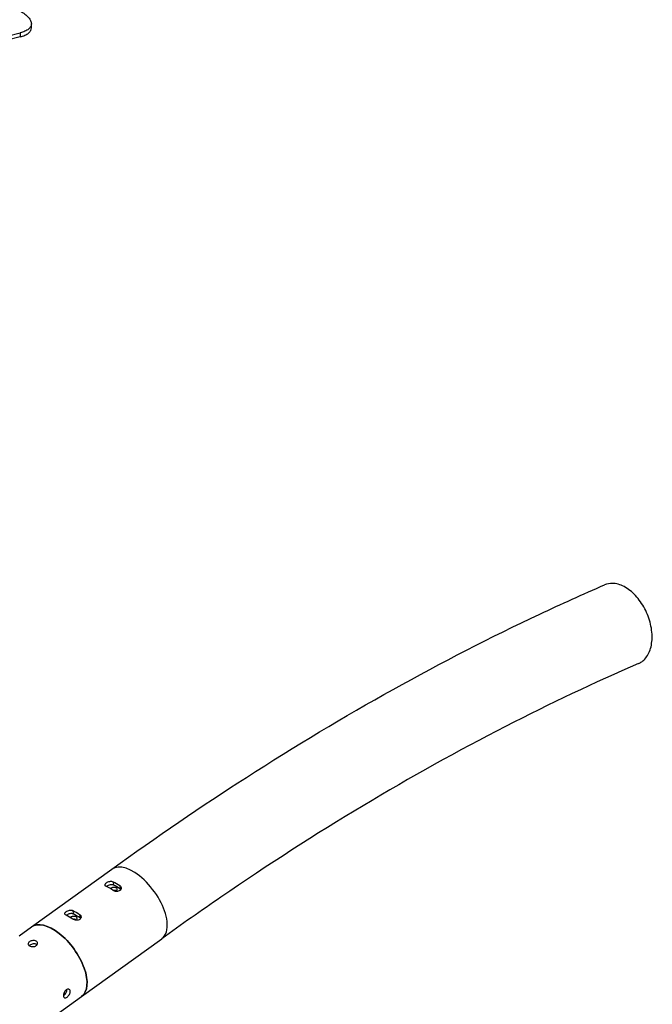
# Model space of a CAD drawing. Units: inches. Extents: x -1388 to 21, y 0 to 1088.
# Drawn here: x -405 to -372, y 857 to 908 of the extents above; entities that cross this region are included whole.
import ezdxf

# ---------------------------------------------------------------- set-up
doc = ezdxf.new("R2010")
doc.units = ezdxf.units.IN
doc.header["$LTSCALE"] = 0.25
doc.header["$MEASUREMENT"] = 0
doc.layers.get('0').update_dxf_attribs({"linetype": 'CONTINUOUS'})

# ---------------------------------------------------------------- blocks, each defined once
blk = doc.blocks.new('SplashtacularAPU - 175st A - Iso1')
at = {"extrusion": (-5.55112e-17, 0.816497, 0.57735)}
for p, q in [((-31.643, 182.921), (-31.643, 183.134)), ((-32.229, 182.658), (-32.229, 182.446)), ((-31.634, 135.696), (-27.424, 138.723)), ((-27.356, 138.069), (-27.335, 137.888)), ((-27.002, 137.865), (-26.982, 137.684)), ((-29.461, 136.555), (-29.441, 136.374)), ((-29.108, 136.351), (-29.087, 136.17)), ((-32.281, 135.23), (-31.634, 135.696)), ((-29.006, 132.042), (-24.794, 135.072)), ((-32.163, 129.773), (-29.006, 132.042))]:
    blk.add_line(p, q, dxfattribs=at)
at = {"extrusion": (-2.64407e-16, 1.52656e-16, -1)}
blk.add_ellipse((-54.503, 80.342), major_axis=(57, 98.727), ratio=0.57735, start_param=-1.065357, end_param=-0.50544, dxfattribs=at)
for centre, major_axis, ratio, start_param, end_param in [((-54.503, 80.342), (-56.875, -98.51), 0.57735, -2.636785, -2.075604), ((-26.109, 136.897), (-1.316, 1.825), 0.50167, -2.410864, -0.000611), ((-27.337, 136.014), (-1.314, 1.827), 0.502685, -0.950799, -0.728117), ((-26.986, 136.267), (-1.175, 1.634), 0.502685, -0.963972, -0.714943), ((-30.32, 133.869), (1.314, -1.827), 0.502685, 0, 3.141593), ((-29.443, 134.5), (-1.314, 1.827), 0.502685, -0.950799, -0.728117), ((-29.092, 134.752), (-1.175, 1.634), 0.502685, -0.963972, -0.714943), ((-26.109, 136.897), (-1.316, 1.825), 0.50167, 3.140982, 3.872321)]:
    blk.add_ellipse(centre, major_axis=major_axis, ratio=ratio, start_param=start_param, end_param=end_param)
at = {"extrusion": (4.63336e-16, 4.01573e-16, -1)}
blk.add_ellipse((-26.986, 136.267), major_axis=(1.314, -1.827), ratio=0.502685, start_param=-2.413476, end_param=-2.190794, dxfattribs=at)
at = {"extrusion": (1.40768e-16, 3.74729e-16, -1)}
blk.add_ellipse((-29.092, 134.752), major_axis=(1.314, -1.827), ratio=0.502685, start_param=-2.413476, end_param=-2.190794, dxfattribs=at)
at = {"extrusion": (8.30424e-17, 2.64842e-16, -1)}
blk.add_ellipse((-30.32, 133.869), major_axis=(-1.314, 1.827), ratio=0.502685, start_param=0, end_param=3.141593, dxfattribs=at)
for points, knots in [([(-32.229, 183.805), (-32.14, 183.754), (-32.057, 183.699), (-31.911, 183.587), (-31.848, 183.529), (-31.746, 183.413), (-31.708, 183.355), (-31.657, 183.244), (-31.644, 183.191), (-31.642, 183.089), (-31.653, 183.038), (-31.704, 182.94), (-31.742, 182.894), (-31.845, 182.81), (-31.908, 182.772), (-32.056, 182.707), (-32.14, 182.68), (-32.229, 182.658)], [12.299798, 12.299798, 12.299798, 12.299798, 12.675823, 12.675823, 13.051848, 13.051848, 13.427874, 13.427874, 13.803899, 13.803899, 14.197503, 14.197503, 14.591107, 14.591107, 14.984711, 14.984711, 15.378315, 15.378315, 15.378315, 15.378315]), ([(-32.229, 182.446), (-32.14, 182.467), (-32.056, 182.495), (-31.908, 182.56), (-31.845, 182.597), (-31.742, 182.681), (-31.704, 182.727), (-31.655, 182.823), (-31.643, 182.872), (-31.643, 182.921)], [9.222129, 9.222129, 9.222129, 9.222129, 9.615812, 9.615812, 10.009496, 10.009496, 10.40318, 10.40318, 10.779811, 10.779811, 10.779811, 10.779811]), ([(-27.425, 138.723), (-25.077, 140.419), (-22.717, 142.031), (-17.791, 145.197), (-15.221, 146.738), (-10.084, 149.597), (-7.514, 150.918), (-3.815, 152.658), (-2.679, 153.17), (-1.545, 153.66)], [0.00079, 0.00079, 0.00079, 0.00079, 10.005821, 10.005821, 20.84069, 20.84069, 31.677126, 31.677126, 36.485691, 36.485691, 36.485691, 36.485691]), ([(0.239, 149.529), (0.297, 149.554), (0.352, 149.585), (0.562, 149.731), (0.69, 149.889), (0.876, 150.286), (0.931, 150.521), (0.961, 151.038), (0.935, 151.315), (0.804, 151.873), (0.701, 152.15), (0.43, 152.666), (0.264, 152.901), (-0.107, 153.299), (-0.31, 153.458), (-0.726, 153.676), (-0.935, 153.735), (-1.28, 153.741), (-1.419, 153.715), (-1.545, 153.66)], [19.158666, 19.158666, 19.158666, 19.158666, 19.45326, 19.45326, 20.33221, 20.33221, 21.21116, 21.21116, 22.09011, 22.09011, 22.96906, 22.96906, 23.84801, 23.84801, 24.72696, 24.72696, 25.60591, 25.60591, 26.249555, 26.249555, 26.249555, 26.249555]), ([(0.239, 149.529), (-2.081, 148.527), (-4.415, 147.423), (-9.239, 144.945), (-11.732, 143.556), (-16.716, 140.566), (-19.209, 138.962), (-22.728, 136.546), (-23.761, 135.818), (-24.793, 135.073)], [0, 0, 0, 0, 10.006283, 10.006283, 20.635582, 20.635582, 31.264691, 31.264691, 35.691095, 35.691095, 35.691095, 35.691095]), ([(-27.707, 137.817), (-27.729, 137.827), (-27.748, 137.841), (-27.772, 137.872), (-27.778, 137.889), (-27.778, 137.923), (-27.771, 137.942), (-27.746, 137.979), (-27.726, 137.997), (-27.704, 138.013), (-27.682, 138.029), (-27.655, 138.044), (-27.594, 138.069), (-27.561, 138.079), (-27.499, 138.09), (-27.466, 138.092), (-27.406, 138.087), (-27.378, 138.08), (-27.356, 138.069)], [-0.3792407, -0.3792407, -0.3792407, -0.3792407, -0.2838984, -0.2838984, -0.1885561, -0.1885561, -0.0942781, -0.0942781, 0, 0, 0, 0.0942781, 0.0942781, 0.1885561, 0.1885561, 0.2838984, 0.2838984, 0.3792407, 0.3792407, 0.3792407, 0.3792407]), ([(-27.335, 137.888), (-27.357, 137.898), (-27.385, 137.905), (-27.446, 137.909), (-27.479, 137.906), (-27.54, 137.894), (-27.573, 137.884), (-27.634, 137.859), (-27.661, 137.844), (-27.683, 137.828), (-27.689, 137.823), (-27.695, 137.819), (-27.701, 137.814)], [-0.3798991, -0.3798991, -0.3798991, -0.3798991, -0.2842571, -0.2842571, -0.1886151, -0.1886151, -0.0943076, -0.0943076, 0, 0, 0, 0.0256049, 0.0256049, 0.0256049, 0.0256049]), ([(-27.466, 137.732), (-27.449, 137.743), (-27.428, 137.755), (-27.383, 137.771), (-27.358, 137.777), (-27.311, 137.782), (-27.286, 137.781), (-27.24, 137.773), (-27.219, 137.766), (-27.186, 137.747), (-27.171, 137.734), (-27.152, 137.704), (-27.147, 137.687), (-27.147, 137.655), (-27.151, 137.638), (-27.17, 137.605), (-27.184, 137.59), (-27.208, 137.573), (-27.217, 137.568), (-27.227, 137.563)], [0, 0, 0, 0, 0.0706734, 0.0706734, 0.1413468, 0.1413468, 0.21202, 0.21202, 0.2826932, 0.2826932, 0.3533664, 0.3533664, 0.4240396, 0.4240396, 0.494713, 0.494713, 0.5653864, 0.5653864, 0.5983474, 0.5983474, 0.5983474, 0.5983474]), ([(-27.002, 137.865), (-26.98, 137.85), (-26.96, 137.829), (-26.933, 137.784), (-26.927, 137.759), (-26.926, 137.712), (-26.932, 137.687), (-26.956, 137.641), (-26.975, 137.621), (-27.019, 137.589), (-27.047, 137.576), (-27.109, 137.559), (-27.142, 137.556), (-27.206, 137.558), (-27.239, 137.564), (-27.302, 137.583), (-27.33, 137.597), (-27.353, 137.613)], [0.3771924, 0.3771924, 0.3771924, 0.3771924, 0.4725347, 0.4725347, 0.567877, 0.567877, 0.6621551, 0.6621551, 0.7564331, 0.7564331, 0.8507112, 0.8507112, 0.9449892, 0.9449892, 1.0403315, 1.0403315, 1.1356738, 1.1356738, 1.1356738, 1.1356738]), ([(-27.189, 137.588), (-27.205, 137.596), (-27.223, 137.602), (-27.267, 137.609), (-27.292, 137.61), (-27.323, 137.606), (-27.33, 137.605), (-27.338, 137.604)], [0.8564699, 0.8564699, 0.8564699, 0.8564699, 0.9189106, 0.9189106, 0.9895959, 0.9895959, 1.0128433, 1.0128433, 1.0128433, 1.0128433]), ([(-29.812, 136.303), (-29.834, 136.313), (-29.853, 136.327), (-29.878, 136.358), (-29.884, 136.375), (-29.883, 136.409), (-29.877, 136.428), (-29.851, 136.465), (-29.832, 136.483), (-29.81, 136.499), (-29.788, 136.515), (-29.76, 136.53), (-29.699, 136.555), (-29.667, 136.565), (-29.605, 136.575), (-29.572, 136.578), (-29.511, 136.573), (-29.483, 136.566), (-29.461, 136.555)], [-0.3792407, -0.3792407, -0.3792407, -0.3792407, -0.2838984, -0.2838984, -0.1885561, -0.1885561, -0.0942781, -0.0942781, 0, 0, 0, 0.0942781, 0.0942781, 0.1885561, 0.1885561, 0.2838984, 0.2838984, 0.3792407, 0.3792407, 0.3792407, 0.3792407]), ([(-29.441, 136.374), (-29.463, 136.384), (-29.491, 136.39), (-29.551, 136.394), (-29.584, 136.392), (-29.646, 136.38), (-29.679, 136.37), (-29.739, 136.345), (-29.767, 136.329), (-29.789, 136.314), (-29.795, 136.309), (-29.801, 136.305), (-29.806, 136.3)], [-0.3798991, -0.3798991, -0.3798991, -0.3798991, -0.2842571, -0.2842571, -0.1886151, -0.1886151, -0.0943076, -0.0943076, 0, 0, 0, 0.0256049, 0.0256049, 0.0256049, 0.0256049]), ([(-29.571, 136.217), (-29.555, 136.229), (-29.534, 136.24), (-29.488, 136.257), (-29.463, 136.263), (-29.417, 136.268), (-29.392, 136.267), (-29.346, 136.259), (-29.325, 136.252), (-29.291, 136.233), (-29.277, 136.22), (-29.257, 136.19), (-29.253, 136.173), (-29.252, 136.141), (-29.257, 136.124), (-29.275, 136.091), (-29.29, 136.076), (-29.314, 136.059), (-29.323, 136.054), (-29.332, 136.049)], [0, 0, 0, 0, 0.0706734, 0.0706734, 0.1413468, 0.1413468, 0.21202, 0.21202, 0.2826932, 0.2826932, 0.3533664, 0.3533664, 0.4240396, 0.4240396, 0.494713, 0.494713, 0.5653864, 0.5653864, 0.5983474, 0.5983474, 0.5983474, 0.5983474]), ([(-29.108, 136.351), (-29.085, 136.336), (-29.065, 136.315), (-29.039, 136.27), (-29.032, 136.245), (-29.031, 136.198), (-29.037, 136.173), (-29.062, 136.127), (-29.081, 136.107), (-29.125, 136.075), (-29.153, 136.062), (-29.214, 136.045), (-29.248, 136.042), (-29.311, 136.044), (-29.345, 136.05), (-29.407, 136.069), (-29.436, 136.083), (-29.459, 136.099)], [0.3771924, 0.3771924, 0.3771924, 0.3771924, 0.4725347, 0.4725347, 0.567877, 0.567877, 0.6621551, 0.6621551, 0.7564331, 0.7564331, 0.8507112, 0.8507112, 0.9449892, 0.9449892, 1.0403315, 1.0403315, 1.1356738, 1.1356738, 1.1356738, 1.1356738]), ([(-29.295, 136.074), (-29.31, 136.082), (-29.329, 136.088), (-29.372, 136.095), (-29.397, 136.095), (-29.428, 136.092), (-29.436, 136.091), (-29.444, 136.089)], [0.8564699, 0.8564699, 0.8564699, 0.8564699, 0.9189106, 0.9189106, 0.9895959, 0.9895959, 1.0128433, 1.0128433, 1.0128433, 1.0128433]), ([(-31.742, 134.915), (-31.72, 134.931), (-31.692, 134.946), (-31.631, 134.968), (-31.598, 134.976), (-31.536, 134.983), (-31.503, 134.983), (-31.441, 134.973), (-31.413, 134.963), (-31.369, 134.937), (-31.35, 134.92), (-31.324, 134.879), (-31.317, 134.857), (-31.317, 134.814), (-31.323, 134.79), (-31.348, 134.747), (-31.367, 134.727), (-31.411, 134.695), (-31.439, 134.681), (-31.5, 134.663), (-31.534, 134.658), (-31.597, 134.656), (-31.63, 134.659), (-31.692, 134.674), (-31.72, 134.685), (-31.764, 134.71), (-31.784, 134.727), (-31.809, 134.763), (-31.815, 134.782), (-31.815, 134.82), (-31.809, 134.841), (-31.783, 134.88), (-31.764, 134.899), (-31.742, 134.915)], [0, 0, 0, 0, 0.094255, 0.094255, 0.188511, 0.188511, 0.282766, 0.282766, 0.377021, 0.377021, 0.471276, 0.471276, 0.565531, 0.565531, 0.659787, 0.659787, 0.754042, 0.754042, 0.848298, 0.848298, 0.942553, 0.942553, 1.036808, 1.036808, 1.131063, 1.131063, 1.225318, 1.225318, 1.319573, 1.319573, 1.413829, 1.413829, 1.508084, 1.508084, 1.508084, 1.508084]), ([(-31.346, 134.752), (-31.354, 134.759), (-31.362, 134.764), (-31.393, 134.782), (-31.421, 134.792), (-31.482, 134.802), (-31.515, 134.802), (-31.578, 134.795), (-31.611, 134.787), (-31.672, 134.764), (-31.7, 134.749), (-31.722, 134.733)], [1.0940038, 1.0940038, 1.0940038, 1.0940038, 1.131315, 1.131315, 1.2255908, 1.2255908, 1.3198667, 1.3198667, 1.4141433, 1.4141433, 1.5084199, 1.5084199, 1.5084199, 1.5084199]), ([(-29.813, 132.389), (-29.791, 132.405), (-29.767, 132.417), (-29.719, 132.428), (-29.697, 132.426), (-29.659, 132.414), (-29.642, 132.401), (-29.617, 132.366), (-29.609, 132.344), (-29.604, 132.296), (-29.606, 132.267), (-29.62, 132.209), (-29.633, 132.178), (-29.662, 132.124), (-29.682, 132.096), (-29.725, 132.046), (-29.748, 132.025), (-29.792, 131.993), (-29.816, 131.981), (-29.859, 131.968), (-29.879, 131.968), (-29.912, 131.978), (-29.926, 131.989), (-29.948, 132.021), (-29.955, 132.043), (-29.96, 132.091), (-29.959, 132.12), (-29.948, 132.181), (-29.938, 132.213), (-29.914, 132.27), (-29.897, 132.3), (-29.858, 132.352), (-29.835, 132.374), (-29.813, 132.389)], [0, 0, 0, 0, 0.094255, 0.094255, 0.188511, 0.188511, 0.282766, 0.282766, 0.377021, 0.377021, 0.471276, 0.471276, 0.565531, 0.565531, 0.659787, 0.659787, 0.754042, 0.754042, 0.848298, 0.848298, 0.942553, 0.942553, 1.036808, 1.036808, 1.131063, 1.131063, 1.225318, 1.225318, 1.319573, 1.319573, 1.413829, 1.413829, 1.508084, 1.508084, 1.508084, 1.508084]), ([(-29.959, 132.093), (-29.952, 132.097), (-29.945, 132.102), (-29.917, 132.122), (-29.893, 132.144), (-29.85, 132.193), (-29.831, 132.221), (-29.801, 132.275), (-29.788, 132.306), (-29.774, 132.363), (-29.771, 132.389), (-29.773, 132.412)], [0.7263105, 0.7263105, 0.7263105, 0.7263105, 0.75421, 0.75421, 0.8484866, 0.8484866, 0.9427632, 0.9427632, 1.0370391, 1.0370391, 1.1258269, 1.1258269, 1.1258269, 1.1258269])]:
    blk.add_open_spline(points, degree=3, knots=knots)
for points in [[(-27.496, 137.705), (-27.487, 137.714), (-27.477, 137.723), (-27.466, 137.732)], [(-26.949, 137.655), (-26.959, 137.666), (-26.97, 137.676), (-26.982, 137.684)], [(-29.601, 136.191), (-29.593, 136.2), (-29.583, 136.209), (-29.571, 136.217)], [(-29.055, 136.141), (-29.064, 136.152), (-29.075, 136.161), (-29.087, 136.17)], [(-31.722, 134.733), (-31.734, 134.725), (-31.745, 134.715), (-31.755, 134.705)]]:
    blk.add_open_spline(points, degree=3)

msp = doc.modelspace()

# ---------------------------------------------------------------- block references
msp.add_blockref('SplashtacularAPU - 175st A - Iso1', (-372.825, 724.996))

doc.saveas('drawing.dxf')
